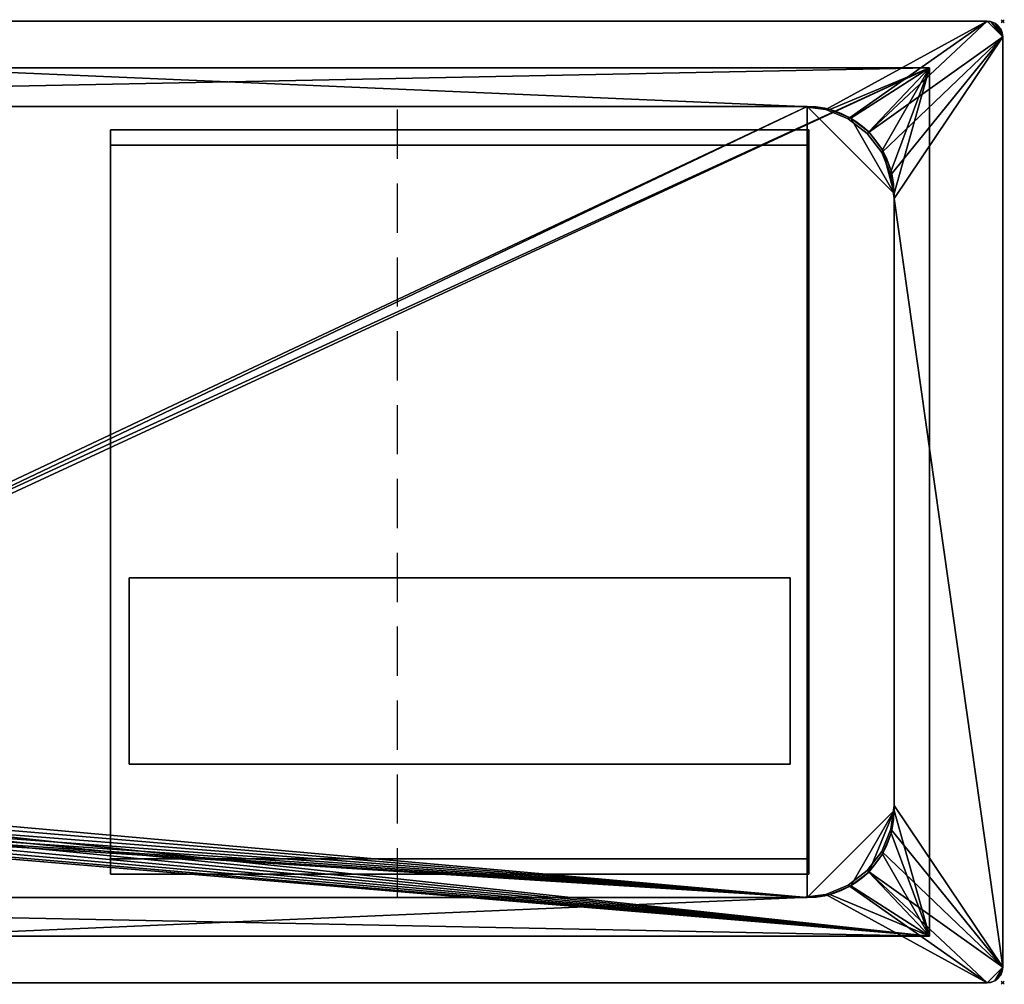
# Model space of a CAD drawing. Extents: x -1 to 1421, y -621 to 1.
# Drawn here: x 787 to 1421, y -621 to 1 of the extents above; entities that cross this region are included whole.
import ezdxf

# ---------------------------------------------------------------- set-up
doc = ezdxf.new("R2010")
doc.units = 0
doc.header["$PDMODE"] = 35
doc.linetypes.add('NASCOSTA', pattern=[9.525, 6.35, -3.175])
for name, color, linetype in [('IQ_200_2D', 1, 'Continuous'), ('IQ_200_3D', 1, 'Continuous'), ('IQ_204_2D', 7, 'Continuous'), ('IQ_INS_3D', 3, 'Continuous')]:
    doc.layers.add(name, color=color, linetype=linetype)

msp = doc.modelspace()

# ---------------------------------------------------------------- linework, layer by layer
at = {"layer": 'IQ_200_2D'}
for p, q in [((1410, 0), (10, 0)), ((1420, -610), (1420, -10)), ((10, -620), (1410, -620))]:
    msp.add_line(p, q, dxfattribs=at)
for centre, start, end in [((1410, -10), 0, 90), ((1410, -610), 270, 0)]:
    msp.add_arc(centre, 10, start, end, dxfattribs=at)
at = {"layer": 'IQ_204_2D', "color": 8, "linetype": 'NASCOSTA', "ltscale": 5}
for p, q in [((47.2, -30), (1372.8, -30)), ((1372.8, -30), (1372.8, -590)), ((845, -70), (1295, -70)), ((845, -550), (845, -70)), ((1295, -70), (1295, -550)), ((1295, -550), (845, -550)), ((1372.8, -590), (47.2, -590))]:
    msp.add_line(p, q, dxfattribs=at)
at = {"layer": 'IQ_204_2D'}
for p, q in [((126, -55), (1294, -55)), ((1350, -111), (1350, -509)), ((1294, -565), (126, -565))]:
    msp.add_line(p, q, dxfattribs=at)
at = {"layer": 'IQ_204_2D', "linetype": 'NASCOSTA', "ltscale": 5}
msp.add_line((1030, -565), (1030, -55), dxfattribs=at)
at = {"layer": 'IQ_204_2D'}
for centre, start, end in [((1294, -111), 0, 90), ((1294, -509), 270, 0)]:
    msp.add_arc(centre, 56, start, end, dxfattribs=at)
at = {"layer": 'IQ_INS_3D'}
for p in [(1420, 0), (1420, -620)]:
    msp.add_point(p, dxfattribs=at)

# ---------------------------------------------------------------- meshes
at = {"layer": 'IQ_200_3D'}
mesh = msp.add_polyface(dxfattribs=at)
corners = [(10, -620, 900), (7.41, -619.66, 900), (5, -618.66, 900), (2.93, -617.07, 900), (1.34, -615, 900), (0.34, -612.59, 900), (0, -610, 900), (0, -10, 900), (0.34, -7.41, 900), (1.34, -5, 900), (2.93, -2.93, 900), (5, -1.34, 900), (7.41, -0.34, 900), (10, 0, 900), (1410, 0, 900), (1412.59, -0.34, 900), (1415, -1.34, 900), (1417.07, -2.93, 900), (1418.66, -5, 900), (1419.66, -7.41, 900), (1420, -10, 900), (1420, -610, 900), (1419.66, -612.59, 900), (1418.66, -615, 900), (1417.07, -617.07, 900), (1415, -618.66, 900), (1412.59, -619.66, 900), (1410, -620, 900), (125, -565, 900), (1290.65, -565, 900), (1306.01, -562.98, 900), (1320.32, -557.05, 900), (1332.62, -547.62, 900), (1342.05, -535.33, 900), (1347.98, -521.01, 900), (1350, -505.65, 900), (1350, -114.35, 900), (1347.98, -98.99, 900), (1342.05, -84.68, 900), (1332.62, -72.38, 900), (1320.32, -62.95, 900), (1306.01, -57.02, 900), (1290.65, -55, 900), (125, -55, 900), (110.76, -56.87, 900), (97.5, -62.37, 900), (86.11, -71.11, 900), (77.37, -82.5, 900), (71.87, -95.76, 900), (70, -110, 900), (70, -510, 900), (71.87, -524.24, 900), (77.37, -537.5, 900), (86.11, -548.89, 900), (97.5, -557.63, 900), (110.76, -563.13, 900)]
mesh.append_faces([[corners[k] for k in face] for face in [(24, 21, 22, 23), (10, 7, 8, 9)]], dxfattribs={"vtx0": -1})
mesh.append_faces([[corners[k] for k in face] for face in [(34, 21, 33), (52, 6, 51), (3, 6, 2)]], dxfattribs={"vtx0": -1, "vtx1": -1})
mesh.append_faces([[corners[k] for k in face] for face in [(21, 27, 32, 33)]], dxfattribs={"vtx0": -1, "vtx1": -1, "vtx3": -1})
mesh.append_faces([[corners[k] for k in face] for face in [(21, 24, 25), (21, 35, 36), (14, 41, 42, 13)]], dxfattribs={"vtx0": -1, "vtx2": -1})
mesh.append_faces([[corners[k] for k in face] for face in [(21, 25, 26, 27), (0, 55, 28, 29), (6, 0, 1, 2)]], dxfattribs={"vtx0": -1, "vtx3": -1})
mesh.append_faces([[corners[k] for k in face] for face in [(30, 31, 27), (34, 35, 21), (31, 32, 27), (16, 17, 20, 15), (37, 38, 20), (39, 40, 14), (40, 41, 14), (38, 39, 20), (54, 55, 0), (52, 53, 6), (50, 51, 6), (48, 49, 7), (47, 48, 7), (43, 44, 13, 42), (45, 46, 13), (44, 45, 13), (12, 13, 7, 11), (10, 11, 7)]], dxfattribs={"vtx1": -1, "vtx2": -1})
mesh.append_faces([[corners[k] for k in face] for face in [(14, 15, 20, 39), (53, 54, 0, 6), (46, 47, 7, 13)]], dxfattribs={"vtx1": -1, "vtx2": -1, "vtx3": -1})
mesh.append_faces([[corners[k] for k in face] for face in [(29, 30, 27, 0), (36, 37, 20, 21), (49, 50, 6, 7)]], dxfattribs={"vtx1": -1, "vtx3": -1})
mesh.append_faces([[corners[k] for k in face] for face in [(17, 18, 19, 20), (3, 4, 5, 6)]], dxfattribs={"vtx3": -1})
mesh = msp.add_polyface(dxfattribs=at)
corners = [(10, -620, 902), (1410, -620, 902), (1412.59, -619.66, 902), (1415, -618.66, 902), (1417.07, -617.07, 902), (1418.66, -615, 902), (1419.66, -612.59, 902), (1420, -610, 902), (1420, -10, 902), (1419.66, -7.41, 902), (1418.66, -5, 902), (1417.07, -2.93, 902), (1415, -1.34, 902), (1412.59, -0.34, 902), (1410, 0, 902), (10, 0, 902), (7.41, -0.34, 902), (5, -1.34, 902), (2.93, -2.93, 902), (1.34, -5, 902), (0.34, -7.41, 902), (0, -10, 902), (0, -610, 902), (0.34, -612.59, 902), (1.34, -615, 902), (2.93, -617.07, 902), (5, -618.66, 902), (7.41, -619.66, 902), (125, -565, 902), (110.76, -563.13, 902), (97.5, -557.63, 902), (86.11, -548.89, 902), (77.37, -537.5, 902), (71.87, -524.24, 902), (70, -510, 902), (70, -110, 902), (71.87, -95.76, 902), (77.37, -82.5, 902), (86.11, -71.11, 902), (97.5, -62.37, 902), (110.76, -56.87, 902), (125, -55, 902), (1290.65, -55, 902), (1306.01, -57.02, 902), (1320.32, -62.95, 902), (1332.62, -72.38, 902), (1342.05, -84.68, 902), (1347.98, -98.99, 902), (1350, -114.35, 902), (1350, -505.65, 902), (1347.98, -521.01, 902), (1342.05, -535.33, 902), (1332.62, -547.62, 902), (1320.32, -557.05, 902), (1306.01, -562.98, 902), (1290.65, -565, 902)]
mesh.append_faces([[corners[k] for k in face] for face in [(25, 22, 23, 24), (11, 8, 9, 10)]], dxfattribs={"vtx0": -1})
mesh.append_faces([[corners[k] for k in face] for face in [(33, 22, 32), (51, 7, 50), (4, 7, 3)]], dxfattribs={"vtx0": -1, "vtx1": -1})
mesh.append_faces([[corners[k] for k in face] for face in [(22, 0, 31, 32)]], dxfattribs={"vtx0": -1, "vtx1": -1, "vtx3": -1})
mesh.append_faces([[corners[k] for k in face] for face in [(22, 25, 26), (22, 34, 35), (1, 54, 55, 0)]], dxfattribs={"vtx0": -1, "vtx2": -1})
mesh.append_faces([[corners[k] for k in face] for face in [(22, 26, 27, 0), (15, 40, 41, 42), (7, 1, 2, 3)]], dxfattribs={"vtx0": -1, "vtx3": -1})
mesh.append_faces([[corners[k] for k in face] for face in [(29, 30, 0), (28, 29, 0, 55), (33, 34, 22), (30, 31, 0), (17, 18, 21, 16), (36, 37, 21), (38, 39, 15), (39, 40, 15), (37, 38, 21), (53, 54, 1), (51, 52, 7), (49, 50, 7), (47, 48, 8), (46, 47, 8), (44, 45, 14), (43, 44, 14), (13, 14, 8, 12), (11, 12, 8)]], dxfattribs={"vtx1": -1, "vtx2": -1})
mesh.append_faces([[corners[k] for k in face] for face in [(15, 16, 21, 38), (52, 53, 1, 7), (45, 46, 8, 14)]], dxfattribs={"vtx1": -1, "vtx2": -1, "vtx3": -1})
mesh.append_faces([[corners[k] for k in face] for face in [(35, 36, 21, 22), (48, 49, 7, 8), (42, 43, 14, 15)]], dxfattribs={"vtx1": -1, "vtx3": -1})
mesh.append_faces([[corners[k] for k in face] for face in [(18, 19, 20, 21), (4, 5, 6, 7)]], dxfattribs={"vtx3": -1})
mesh = msp.add_polyface(dxfattribs=at)
corners = [(1410, 0, 902), (1410, 0, 900), (10, 0, 900), (10, 0, 902)]
mesh.append_faces([[corners[k] for k in face] for face in [(0, 1, 2, 3)]])
mesh = msp.add_polyface(dxfattribs=at)
corners = [(1410, 0, 902), (1412.59, -0.34, 902), (1415, -1.34, 902), (1417.07, -2.93, 902), (1418.66, -5, 902), (1419.66, -7.41, 902), (1420, -10, 902), (1420, -10, 900), (1419.66, -7.41, 900), (1418.66, -5, 900), (1417.07, -2.93, 900), (1415, -1.34, 900), (1412.59, -0.34, 900), (1410, 0, 900)]
mesh.append_faces([[corners[k] for k in face] for face in [(7, 8, 5, 6), (0, 1, 12, 13)]], dxfattribs={"vtx1": -1})
mesh.append_faces([[corners[k] for k in face] for face in [(8, 9, 4, 5), (3, 4, 9, 10), (10, 11, 2, 3), (11, 12, 1, 2)]], dxfattribs={"vtx1": -1, "vtx3": -1})
mesh = msp.add_polyface(dxfattribs=at)
corners = [(1420, -610, 902), (1420, -610, 900), (1420, -10, 900), (1420, -10, 902)]
mesh.append_faces([[corners[k] for k in face] for face in [(0, 1, 2, 3)]])
mesh = msp.add_polyface(dxfattribs=at)
corners = [(1372.8, -590, 660), (47.2, -590, 660), (47.2, -30, 660), (1372.8, -30, 660), (367, -490, 660), (367.61, -494.66, 660), (369.41, -499, 660), (372.27, -502.73, 660), (376, -505.59, 660), (380.34, -507.39, 660), (385, -508, 660), (389.66, -507.39, 660), (394, -505.59, 660), (397.73, -502.73, 660), (400.59, -499, 660), (402.39, -494.66, 660), (403, -490, 660), (402.39, -485.34, 660), (400.59, -481, 660), (397.73, -477.27, 660), (394, -474.41, 660), (389.66, -472.61, 660), (385, -472, 660), (380.34, -472.61, 660), (376, -474.41, 660), (372.27, -477.27, 660), (369.41, -481, 660), (367.61, -485.34, 660)]
mesh.append_faces([[corners[k] for k in face] for face in [(22, 2, 21), (12, 0, 11), (7, 1, 6), (4, 1, 27)]], dxfattribs={"vtx0": -1, "vtx1": -1})
mesh.append_faces([[corners[k] for k in face] for face in [(20, 2, 3, 19), (2, 20, 21), (0, 16, 17), (2, 22, 23), (2, 23, 24), (26, 1, 2, 25), (1, 26, 27), (0, 12, 13), (1, 10, 11, 0), (1, 7, 8)]], dxfattribs={"vtx0": -1, "vtx2": -1})
mesh.append_faces([[corners[k] for k in face] for face in [(18, 19, 3), (24, 25, 2), (14, 15, 0), (13, 14, 0), (5, 6, 1), (4, 5, 1), (8, 9, 1), (9, 10, 1), (15, 16, 0)]], dxfattribs={"vtx1": -1, "vtx2": -1})
mesh.append_faces([[corners[k] for k in face] for face in [(17, 18, 3, 0)]], dxfattribs={"vtx1": -1, "vtx3": -1})
mesh = msp.add_polyface(dxfattribs=at)
corners = [(1372.8, -590, 900), (1372.8, -30, 900), (47.2, -30, 900), (47.2, -590, 900), (1350, -509, 900), (1348.09, -523.49, 900), (1342.5, -537, 900), (1333.6, -548.6, 900), (1322, -557.5, 900), (1308.49, -563.09, 900), (1294, -565, 900), (126, -565, 900), (111.51, -563.09, 900), (98, -557.5, 900), (86.4, -548.6, 900), (77.5, -537, 900), (71.91, -523.49, 900), (70, -509, 900), (70, -111, 900), (71.91, -96.51, 900), (77.5, -83, 900), (86.4, -71.4, 900), (98, -62.5, 900), (111.51, -56.91, 900), (126, -55, 900), (1294, -55, 900), (1308.49, -56.91, 900), (1322, -62.5, 900), (1333.6, -71.4, 900), (1342.5, -83, 900), (1348.09, -96.51, 900), (1350, -111, 900)]
mesh.append_faces([[corners[k] for k in face] for face in [(8, 0, 7), (13, 3, 12), (30, 1, 29), (27, 1, 26), (20, 2, 19), (22, 2, 21)]], dxfattribs={"vtx0": -1, "vtx1": -1})
mesh.append_faces([[corners[k] for k in face] for face in [(0, 8, 9), (3, 13, 14), (3, 17, 18, 2), (1, 27, 28), (2, 23, 24, 1), (2, 22, 23)]], dxfattribs={"vtx0": -1, "vtx2": -1})
mesh.append_faces([[corners[k] for k in face] for face in [(0, 9, 10, 11)]], dxfattribs={"vtx0": -1, "vtx3": -1})
mesh.append_faces([[corners[k] for k in face] for face in [(4, 5, 0), (6, 7, 0), (5, 6, 0), (14, 15, 3), (16, 17, 3), (15, 16, 3), (30, 31, 1), (28, 29, 1), (25, 26, 1, 24), (20, 21, 2), (18, 19, 2)]], dxfattribs={"vtx1": -1, "vtx2": -1})
mesh.append_faces([[corners[k] for k in face] for face in [(31, 4, 0, 1), (11, 12, 3, 0)]], dxfattribs={"vtx1": -1, "vtx3": -1})
mesh = msp.add_polyface(dxfattribs=at)
corners = [(47.2, -30, 660), (47.2, -30, 900), (1372.8, -30, 900), (1372.8, -30, 660)]
mesh.append_faces([[corners[k] for k in face] for face in [(0, 1, 2, 3)]])
mesh = msp.add_polyface(dxfattribs=at)
corners = [(1372.8, -30, 660), (1372.8, -30, 900), (1372.8, -590, 900), (1372.8, -590, 660)]
mesh.append_faces([[corners[k] for k in face] for face in [(0, 1, 2, 3)]])
mesh = msp.add_polyface(dxfattribs=at)
corners = [(1294, -565, 663), (1308.49, -563.09, 663), (1322, -557.5, 663), (1333.6, -548.6, 663), (1342.5, -537, 663), (1348.09, -523.49, 663), (1350, -509, 663), (1350, -111, 663), (1348.09, -96.51, 663), (1342.5, -83, 663), (1333.6, -71.4, 663), (1322, -62.5, 663), (1308.49, -56.91, 663), (1294, -55, 663), (126, -55, 663), (111.51, -56.91, 663), (98, -62.5, 663), (86.4, -71.4, 663), (77.5, -83, 663), (71.91, -96.51, 663), (70, -111, 663), (70, -509, 663), (71.91, -523.49, 663), (77.5, -537, 663), (86.4, -548.6, 663), (98, -557.5, 663), (111.51, -563.09, 663), (126, -565, 663), (403, -490, 663), (402.39, -494.66, 663), (400.59, -499, 663), (397.73, -502.73, 663), (394, -505.59, 663), (389.66, -507.39, 663), (385, -508, 663), (380.34, -507.39, 663), (376, -505.59, 663), (372.27, -502.73, 663), (369.41, -499, 663), (367.61, -494.66, 663), (367, -490, 663), (367.61, -485.34, 663), (369.41, -481, 663), (372.27, -477.27, 663), (376, -474.41, 663), (380.34, -472.61, 663), (385, -472, 663), (389.66, -472.61, 663), (394, -474.41, 663), (397.73, -477.27, 663), (400.59, -481, 663), (402.39, -485.34, 663)]
mesh.append_faces([[corners[k] for k in face] for face in [(50, 13, 49), (45, 14, 44), (46, 14, 45), (32, 0, 31), (38, 27, 37)]], dxfattribs={"vtx0": -1, "vtx1": -1})
mesh.append_faces([[corners[k] for k in face] for face in [(7, 13, 0, 6)]], dxfattribs={"vtx0": -1, "vtx1": -1, "vtx2": -1})
mesh.append_faces([[corners[k] for k in face] for face in [(0, 29, 30), (0, 30, 31), (0, 32, 33), (27, 35, 36), (27, 36, 37), (27, 38, 39), (27, 39, 40), (27, 34, 35)]], dxfattribs={"vtx0": -1, "vtx2": -1})
mesh.append_faces([[corners[k] for k in face] for face in [(13, 50, 51, 0)]], dxfattribs={"vtx0": -1, "vtx2": -1, "vtx3": -1})
mesh.append_faces([[corners[k] for k in face] for face in [(7, 9, 10, 11), (7, 11, 12, 13)]], dxfattribs={"vtx0": -1, "vtx3": -1})
mesh.append_faces([[corners[k] for k in face] for face in [(51, 28, 0), (47, 48, 14), (16, 17, 20, 15), (42, 43, 21), (46, 47, 14), (1, 2, 6, 0), (2, 3, 6), (28, 29, 0), (26, 27, 21, 25), (24, 25, 21), (40, 41, 27)]], dxfattribs={"vtx1": -1, "vtx2": -1})
mesh.append_faces([[corners[k] for k in face] for face in [(14, 15, 20, 44), (41, 42, 21, 27)]], dxfattribs={"vtx1": -1, "vtx2": -1, "vtx3": -1})
mesh.append_faces([[corners[k] for k in face] for face in [(13, 14, 48, 49), (20, 21, 43, 44), (33, 34, 27, 0)]], dxfattribs={"vtx1": -1, "vtx3": -1})
mesh.append_faces([[corners[k] for k in face] for face in [(7, 8, 9), (18, 19, 20, 17), (4, 5, 6, 3)]], dxfattribs={"vtx2": -1})
mesh.append_faces([[corners[k] for k in face] for face in [(21, 22, 23, 24)]], dxfattribs={"vtx3": -1})
mesh = msp.add_polyface(dxfattribs=at)
corners = [(125, -55, 902), (125, -55, 900), (1290.65, -55, 900), (1290.65, -55, 902)]
mesh.append_faces([[corners[k] for k in face] for face in [(0, 1, 2, 3)]])
mesh = msp.add_polyface(dxfattribs=at)
corners = [(1294, -55, 663), (1294, -55, 900), (126, -55, 900), (126, -55, 663)]
mesh.append_faces([[corners[k] for k in face] for face in [(0, 1, 2, 3)]])
mesh = msp.add_polyface(dxfattribs=at)
corners = [(1350, -114.35, 902), (1347.98, -98.99, 902), (1342.05, -84.68, 902), (1332.62, -72.38, 902), (1320.32, -62.95, 902), (1306.01, -57.02, 902), (1290.65, -55, 902), (1290.65, -55, 900), (1306.01, -57.02, 900), (1320.32, -62.95, 900), (1332.62, -72.38, 900), (1342.05, -84.68, 900), (1347.98, -98.99, 900), (1350, -114.35, 900)]
mesh.append_faces([[corners[k] for k in face] for face in [(8, 5, 6, 7), (1, 12, 13, 0)]], dxfattribs={"vtx0": -1})
mesh.append_faces([[corners[k] for k in face] for face in [(9, 4, 5, 8), (4, 9, 10, 3), (11, 2, 3, 10), (12, 1, 2, 11)]], dxfattribs={"vtx0": -1, "vtx2": -1})
mesh = msp.add_polyface(dxfattribs=at)
corners = [(1294, -55, 663), (1308.49, -56.91, 663), (1322, -62.5, 663), (1333.6, -71.4, 663), (1342.5, -83, 663), (1348.09, -96.51, 663), (1350, -111, 663), (1350, -111, 900), (1348.09, -96.51, 900), (1342.5, -83, 900), (1333.6, -71.4, 900), (1322, -62.5, 900), (1308.49, -56.91, 900), (1294, -55, 900)]
mesh.append_faces([[corners[k] for k in face] for face in [(0, 1, 12, 13)]], dxfattribs={"vtx1": -1})
mesh.append_faces([[corners[k] for k in face] for face in [(4, 5, 8, 9), (3, 4, 9, 10), (1, 2, 11, 12), (10, 11, 2, 3)]], dxfattribs={"vtx1": -1, "vtx3": -1})
mesh.append_faces([[corners[k] for k in face] for face in [(5, 6, 7, 8)]], dxfattribs={"vtx3": -1})
mesh = msp.add_polyface(dxfattribs=at)
corners = [(845, -70, 267), (845, -550, 267), (845, -550, 660), (845, -540, 660), (845, -540, 277), (845, -80, 277), (845, -80, 660), (845, -70, 660)]
mesh.append_faces([[corners[k] for k in face] for face in [(4, 1, 2, 3)]], dxfattribs={"vtx0": -1})
mesh.append_faces([[corners[k] for k in face] for face in [(7, 0, 5, 6)]], dxfattribs={"vtx1": -1})
mesh.append_faces([[corners[k] for k in face] for face in [(4, 5, 0, 1)]], dxfattribs={"vtx1": -1, "vtx3": -1})
mesh = msp.add_polyface(dxfattribs=at)
corners = [(845, -70, 267), (1295, -70, 267), (1295, -550, 267), (845, -550, 267)]
mesh.append_faces([[corners[k] for k in face] for face in [(0, 1, 2, 3)]])
mesh = msp.add_polyface(dxfattribs=at)
corners = [(845, -80, 660), (1295, -80, 660), (1295, -70, 660), (845, -70, 660)]
mesh.append_faces([[corners[k] for k in face] for face in [(0, 1, 2, 3)]])
mesh = msp.add_polyface(dxfattribs=at)
corners = [(845, -70, 660), (1295, -70, 660), (1295, -70, 267), (845, -70, 267)]
mesh.append_faces([[corners[k] for k in face] for face in [(0, 1, 2, 3)]])
mesh = msp.add_polyface(dxfattribs=at)
corners = [(1295, -70, 267), (1295, -70, 660), (1295, -80, 660), (1295, -80, 277), (1295, -540, 277), (1295, -540, 660), (1295, -550, 660), (1295, -550, 267)]
mesh.append_faces([[corners[k] for k in face] for face in [(3, 0, 1, 2)]], dxfattribs={"vtx0": -1})
mesh.append_faces([[corners[k] for k in face] for face in [(6, 7, 4, 5)]], dxfattribs={"vtx1": -1})
mesh.append_faces([[corners[k] for k in face] for face in [(3, 4, 7, 0)]], dxfattribs={"vtx1": -1, "vtx3": -1})
mesh = msp.add_polyface(dxfattribs=at)
corners = [(845, -540, 277), (1295, -540, 277), (1295, -80, 277), (845, -80, 277)]
mesh.append_faces([[corners[k] for k in face] for face in [(0, 1, 2, 3)]])
mesh = msp.add_polyface(dxfattribs=at)
corners = [(845, -80, 277), (1295, -80, 277), (1295, -80, 660), (845, -80, 660)]
mesh.append_faces([[corners[k] for k in face] for face in [(0, 1, 2, 3)]])
mesh = msp.add_polyface(dxfattribs=at)
corners = [(1350, -509, 663), (1350, -509, 900), (1350, -111, 900), (1350, -111, 663)]
mesh.append_faces([[corners[k] for k in face] for face in [(0, 1, 2, 3)]])
mesh = msp.add_polyface(dxfattribs=at)
corners = [(1350, -114.35, 902), (1350, -114.35, 900), (1350, -505.65, 900), (1350, -505.65, 902)]
mesh.append_faces([[corners[k] for k in face] for face in [(0, 1, 2, 3)]])
mesh = msp.add_polyface(dxfattribs=at)
corners = [(857, -479, 615), (857, -359, 615), (857, -359, 277), (857, -479, 277)]
mesh.append_faces([[corners[k] for k in face] for face in [(0, 1, 2, 3)]])
mesh = msp.add_polyface(dxfattribs=at)
corners = [(857, -479, 615), (1283, -479, 615), (1283, -359, 615), (857, -359, 615)]
mesh.append_faces([[corners[k] for k in face] for face in [(0, 1, 2, 3)]])
mesh = msp.add_polyface(dxfattribs=at)
corners = [(857, -359, 615), (1283, -359, 615), (1283, -359, 277), (857, -359, 277)]
mesh.append_faces([[corners[k] for k in face] for face in [(0, 1, 2, 3)]])
mesh = msp.add_polyface(dxfattribs=at)
corners = [(857, -359, 277), (1283, -359, 277), (1283, -479, 277), (857, -479, 277)]
mesh.append_faces([[corners[k] for k in face] for face in [(0, 1, 2, 3)]])
mesh = msp.add_polyface(dxfattribs=at)
corners = [(1283, -359, 277), (1283, -359, 615), (1283, -479, 615), (1283, -479, 277)]
mesh.append_faces([[corners[k] for k in face] for face in [(0, 1, 2, 3)]])
mesh = msp.add_polyface(dxfattribs=at)
corners = [(857, -479, 277), (1283, -479, 277), (1283, -479, 615), (857, -479, 615)]
mesh.append_faces([[corners[k] for k in face] for face in [(0, 1, 2, 3)]])
mesh = msp.add_polyface(dxfattribs=at)
corners = [(1290.65, -565, 902), (1306.01, -562.98, 902), (1320.32, -557.05, 902), (1332.62, -547.62, 902), (1342.05, -535.33, 902), (1347.98, -521.01, 902), (1350, -505.65, 902), (1350, -505.65, 900), (1347.98, -521.01, 900), (1342.05, -535.33, 900), (1332.62, -547.62, 900), (1320.32, -557.05, 900), (1306.01, -562.98, 900), (1290.65, -565, 900)]
mesh.append_faces([[corners[k] for k in face] for face in [(8, 5, 6, 7), (1, 12, 13, 0)]], dxfattribs={"vtx0": -1})
mesh.append_faces([[corners[k] for k in face] for face in [(9, 4, 5, 8), (4, 9, 10, 3), (11, 2, 3, 10), (12, 1, 2, 11)]], dxfattribs={"vtx0": -1, "vtx2": -1})
mesh = msp.add_polyface(dxfattribs=at)
corners = [(1350, -509, 663), (1348.09, -523.49, 663), (1342.5, -537, 663), (1333.6, -548.6, 663), (1322, -557.5, 663), (1308.49, -563.09, 663), (1294, -565, 663), (1294, -565, 900), (1308.49, -563.09, 900), (1322, -557.5, 900), (1333.6, -548.6, 900), (1342.5, -537, 900), (1348.09, -523.49, 900), (1350, -509, 900)]
mesh.append_faces([[corners[k] for k in face] for face in [(0, 1, 12, 13)]], dxfattribs={"vtx1": -1})
mesh.append_faces([[corners[k] for k in face] for face in [(4, 5, 8, 9), (3, 4, 9, 10), (1, 2, 11, 12), (10, 11, 2, 3)]], dxfattribs={"vtx1": -1, "vtx3": -1})
mesh.append_faces([[corners[k] for k in face] for face in [(5, 6, 7, 8)]], dxfattribs={"vtx3": -1})
mesh = msp.add_polyface(dxfattribs=at)
corners = [(845, -550, 660), (1295, -550, 660), (1295, -540, 660), (845, -540, 660)]
mesh.append_faces([[corners[k] for k in face] for face in [(0, 1, 2, 3)]])
mesh = msp.add_polyface(dxfattribs=at)
corners = [(845, -540, 660), (1295, -540, 660), (1295, -540, 277), (845, -540, 277)]
mesh.append_faces([[corners[k] for k in face] for face in [(0, 1, 2, 3)]])
mesh = msp.add_polyface(dxfattribs=at)
corners = [(845, -550, 267), (1295, -550, 267), (1295, -550, 660), (845, -550, 660)]
mesh.append_faces([[corners[k] for k in face] for face in [(0, 1, 2, 3)]])
mesh = msp.add_polyface(dxfattribs=at)
corners = [(1290.65, -565, 902), (1290.65, -565, 900), (125, -565, 900), (125, -565, 902)]
mesh.append_faces([[corners[k] for k in face] for face in [(0, 1, 2, 3)]])
mesh = msp.add_polyface(dxfattribs=at)
corners = [(126, -565, 663), (126, -565, 900), (1294, -565, 900), (1294, -565, 663)]
mesh.append_faces([[corners[k] for k in face] for face in [(0, 1, 2, 3)]])
mesh = msp.add_polyface(dxfattribs=at)
corners = [(1372.8, -590, 660), (1372.8, -590, 900), (47.2, -590, 900), (47.2, -590, 660)]
mesh.append_faces([[corners[k] for k in face] for face in [(0, 1, 2, 3)]])
mesh = msp.add_polyface(dxfattribs=at)
corners = [(1420, -610, 902), (1419.66, -612.59, 902), (1418.66, -615, 902), (1417.07, -617.07, 902), (1415, -618.66, 902), (1412.59, -619.66, 902), (1410, -620, 902), (1410, -620, 900), (1412.59, -619.66, 900), (1415, -618.66, 900), (1417.07, -617.07, 900), (1418.66, -615, 900), (1419.66, -612.59, 900), (1420, -610, 900)]
mesh.append_faces([[corners[k] for k in face] for face in [(7, 8, 5, 6), (0, 1, 12, 13)]], dxfattribs={"vtx1": -1})
mesh.append_faces([[corners[k] for k in face] for face in [(8, 9, 4, 5), (3, 4, 9, 10), (10, 11, 2, 3), (11, 12, 1, 2)]], dxfattribs={"vtx1": -1, "vtx3": -1})
mesh = msp.add_polyface(dxfattribs=at)
corners = [(10, -620, 902), (10, -620, 900), (1410, -620, 900), (1410, -620, 902)]
mesh.append_faces([[corners[k] for k in face] for face in [(0, 1, 2, 3)]])

doc.saveas('drawing.dxf')
